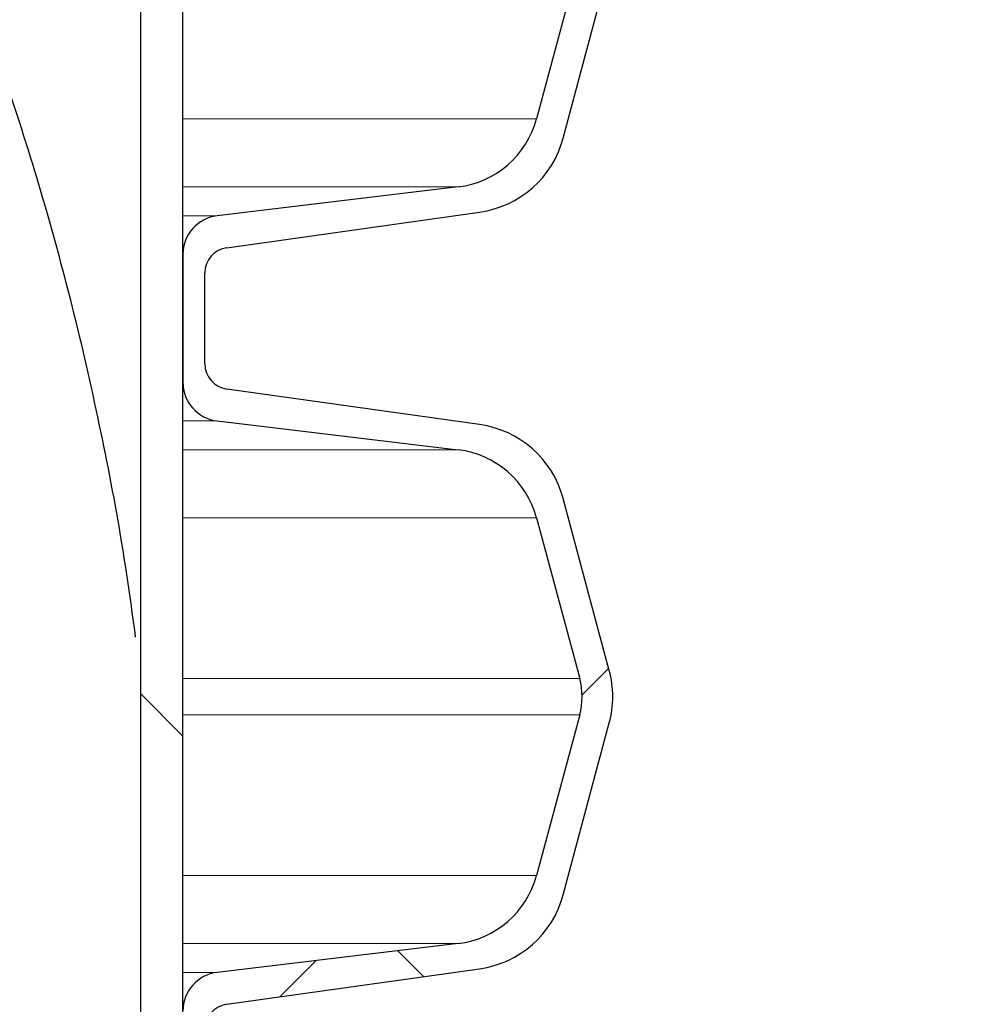
# Model space of a CAD drawing. Units: millimetres. Extents: x 15 to 205, y 5 to 292.
# Drawn here: x 88 to 92, y 221 to 225 of the extents above; entities that cross this region are included whole.
import ezdxf

# ---------------------------------------------------------------- set-up
doc = ezdxf.new("R2010")
doc.units = ezdxf.units.MM
doc.linetypes.add('SLD-Phantom', pattern=[12.7, 6.35, -1.27, 1.27, -1.27, 1.27, -1.27])
doc.linetypes.add('SLD-Solid', pattern=[0])
doc.styles.add('SLDTEXTSTYLE0', font='GOTHIC.TTF', dxfattribs={"width": 0.913})
doc.dimstyles.new('SLDDIMSTYLE1', dxfattribs={"dimtxt": 3.5, "dimasz": 3.302, "dimexe": 0, "dimexo": 0.0625, "dimgap": 0.875, "dimtad": 1, "dimdec": 0, "dimlfac": 15, "dimrnd": 1e-09, "dimzin": 12, "dimdsep": 46, "dimtxsty": 'SLDTEXTSTYLE0', "dimsah": 1, "dimcen": 0.09, "dimadec": 0, "dimazin": 3, "dimtfac": 1, "dimtdec": 0, "dimtofl": 0, "dimtmove": 0, "dimatfit": 3, "dimfxl": 1, "dimfrac": 2, "dimtolj": 1, "dimtzin": 12, "dimarcsym": 0})
doc.dimstyles.new('SLDDIMSTYLE2', dxfattribs={"dimtxt": 3.5, "dimasz": 3.302, "dimexe": 0, "dimexo": 0.0625, "dimgap": 0.875, "dimtad": 1, "dimdec": 1, "dimlfac": 15, "dimrnd": 1e-09, "dimzin": 12, "dimdsep": 46, "dimtxsty": 'SLDTEXTSTYLE0', "dimsah": 1, "dimcen": 0.09, "dimadec": 0, "dimazin": 3, "dimtfac": 1, "dimtdec": 1, "dimtmove": 0, "dimatfit": 0, "dimfxl": 1, "dimfrac": 2, "dimtolj": 1, "dimtzin": 12, "dimarcsym": 0})
doc.dimstyles.new('SLDDIMSTYLE3', dxfattribs={"dimtxt": 3.5, "dimasz": 3.302, "dimexe": 0, "dimexo": 0.0625, "dimgap": 0.875, "dimtad": 1, "dimlfac": 15, "dimrnd": 1e-09, "dimzin": 12, "dimdsep": 46, "dimtxsty": 'SLDTEXTSTYLE0', "dimsah": 1, "dimcen": 0.09, "dimadec": 0, "dimazin": 3, "dimtfac": 1, "dimtofl": 0, "dimtmove": 0, "dimatfit": 3, "dimfxl": 1, "dimfrac": 2, "dimtolj": 1, "dimtzin": 12, "dimarcsym": 0})

# ---------------------------------------------------------------- blocks, each defined once
blk = doc.blocks.new('SW_HATCH_1')
at = {"color": 0, "linetype": 'SLD-Solid', "lineweight": 18}
for p, q in [((28.1332, -30.2384), (28.2386, -30.1331)), ((26.3893, -30.2346), (26.556, -30.4013)), ((27.4051, -31.2504), (27.5069, -31.3522)), ((26.939, -31.4327), (27.0826, -31.2891))]:
    blk.add_line(p, q, dxfattribs=at)
blk = doc.blocks.new('_D_3')
at = {"color": 7, "linetype": 'SLD-Solid', "lineweight": 0}
for p, q in [((91.6057, 254.3568), (107.5455, 254.3568)), ((106.5455, 254.3568), (106.5455, 207.4206)), ((95.1724, 207.4206), (107.5455, 207.4206))]:
    blk.add_line(p, q, dxfattribs=at)
at = {"color": 7, "linetype": 'SLD-Solid', "lineweight": 18}
for points in [[(106.5455, 254.3568), (106.0375, 251.0548), (107.0535, 251.0548)], [(106.5455, 207.4206), (107.0535, 210.7226), (106.0375, 210.7226)]]:
    blk.add_solid(points, dxfattribs=at)
at = {"color": 7, "linetype": 'SLD-Solid', "lineweight": 18, "insert": (102.0748, 228.2792), "char_height": 3.5, "attachment_point": 1, "rotation": 90, "style": 'SLDTEXTSTYLE0'}
blk.add_mtext('700', dxfattribs=at)
blk = doc.blocks.new('_D_4')
at = {"color": 7, "linetype": 'SLD-Solid', "lineweight": 0}
for p, q in [((61.0124, 190.3955), (61.0124, 220.943)), ((90.3324, 190.3955), (90.3324, 220.943)), ((61.0124, 219.943), (36.7099, 219.943)), ((90.3324, 219.943), (61.0124, 219.943)), ((90.3324, 219.943), (96.6824, 219.943))]:
    blk.add_line(p, q, dxfattribs=at)
at = {"color": 7, "linetype": 'SLD-Solid', "lineweight": 18}
for points in [[(61.0124, 219.943), (57.7104, 220.451), (57.7104, 219.435)], [(90.3324, 219.943), (93.6344, 219.435), (93.6344, 220.451)]]:
    blk.add_solid(points, dxfattribs=at)
at = {"color": 7, "linetype": 'SLD-Solid', "lineweight": 18, "char_height": 3.5, "attachment_point": 1, "style": 'SLDTEXTSTYLE0'}
for s, insert in [('%%c', (36.7099, 224.4137)), ('451,8', (41.9883, 224.4671))]:
    blk.add_mtext(s, dxfattribs=dict(at, insert=insert))
blk = doc.blocks.new('_D_5')
at = {"color": 7, "linetype": 'SLD-Solid', "lineweight": 0}
for p, q in [((91.6057, 254.3568), (112.1398, 254.3568)), ((111.1398, 254.3568), (111.1398, 119.0835)), ((89.4057, 119.0835), (112.1398, 119.0835))]:
    blk.add_line(p, q, dxfattribs=at)
at = {"color": 7, "linetype": 'SLD-Solid', "lineweight": 18}
for points in [[(111.1398, 254.3568), (110.6318, 251.0548), (111.6478, 251.0548)], [(111.1398, 119.0835), (111.6478, 122.3855), (110.6318, 122.3855)]]:
    blk.add_solid(points, dxfattribs=at)
at = {"color": 7, "linetype": 'SLD-Solid', "lineweight": 18, "insert": (106.669, 182.9824), "char_height": 3.5, "attachment_point": 1, "rotation": 90, "style": 'SLDTEXTSTYLE0'}
blk.add_mtext('H', dxfattribs=at)

msp = doc.modelspace()

# ---------------------------------------------------------------- linework, layer by layer
at = {"color": 7, "linetype": 'SLD-Solid', "lineweight": 25}
for p, q in [((88.86705869, 208.40059396), (88.86705869, 253.72345723)), ((89.03372619, 208.40059396), (89.03372619, 253.72345723)), ((90.60156378, 225.22733487), (90.43146007, 224.59249771)), ((90.53655498, 224.51592164), (90.71876241, 225.19593116)), ((90.12096855, 224.32334301), (89.1687923, 224.2090968)), ((89.20647535, 224.08288992), (90.20585451, 224.22334231)), ((89.03372619, 224.05685461), (89.03372619, 223.55006016)), ((89.12039233, 223.62305201), (89.12039233, 223.98386277)), ((90.20585451, 223.38357247), (89.20647535, 223.52402485)), ((89.1687923, 223.39782195), (90.12096855, 223.28357177)), ((90.71876241, 222.41098758), (90.53655498, 223.09099313)), ((90.43146007, 223.01441706), (90.60156378, 222.37958388)), ((90.60156378, 222.2353327), (90.43146007, 221.60049753)), ((90.53655498, 221.52392344), (90.71876241, 222.203929)), ((90.12096855, 221.33134282), (89.1687923, 221.21709662)), ((89.20647535, 221.09088974), (90.20585451, 221.23134411))]:
    msp.add_line(p, q, dxfattribs=at)
at = {"color": 8, "linetype": 'SLD-Phantom', "lineweight": 18}
for p, q in [((89.03372619, 224.59249771), (90.43146007, 224.59249771)), ((89.03372619, 224.32334301), (90.12096855, 224.32334301)), ((89.03372619, 224.2090968), (89.1687923, 224.2090968)), ((89.03372619, 223.39782195), (89.1687923, 223.39782195)), ((89.03372619, 223.28357177), (90.12096855, 223.28357177)), ((89.03372619, 223.01441706), (90.43146007, 223.01441706)), ((89.03372619, 222.37958388), (90.60156378, 222.37958388)), ((89.03372619, 222.2353327), (90.60156378, 222.2353327)), ((89.03372619, 221.60049753), (90.43146007, 221.60049753)), ((89.03372619, 221.33134282), (90.12096855, 221.33134282)), ((89.03372619, 221.21709662), (89.1687923, 221.21709662))]:
    msp.add_line(p, q, dxfattribs=at)
at = {"color": 7, "linetype": 'SLD-Solid', "lineweight": 25}
for centre, radius, start, end in [((90.07728157, 224.68740523), 0.36667404, 276.84269898, 344.99914492), ((90.15017607, 224.61945921), 0.40001086, 278.00111084, 344.99894086), ((89.18705938, 224.0568556), 0.15333319, 96.84208111, 180.00037032), ((89.22039568, 223.98386016), 0.10000334, 98.00147711, 179.99850925), ((89.22039568, 223.62305461), 0.10000334, 180.00149075, 261.99852289), ((89.18705938, 223.55006314), 0.15333319, 180.00111453, 263.15791888), ((90.15018795, 222.98746898), 0.39999592, 14.99964272, 82.00030557), ((90.07729302, 222.91952276), 0.36665956, 14.99932423, 83.15883187), ((90.33237717, 222.30745829), 0.40001483, 345.00032067, 14.99967933), ((90.33237288, 222.30745829), 0.27868592, 345.00077251, 14.99922749), ((90.07728729, 221.69539844), 0.3666668, 276.84193356, 344.99991035), ((90.15018795, 221.6274476), 0.39999592, 277.99969443, 345.00035728), ((89.18706329, 221.06485195), 0.1533371, 96.84337887, 179.99907255), ((89.22039167, 220.99186347), 0.09999933, 97.99947961, 180.00050675)]:
    msp.add_arc(centre, radius, start, end, dxfattribs=at)
msp.add_open_spline([(88.84655767, 222.54248735), (88.83379027, 222.63709358), (88.7996553, 222.89003316), (88.72401439, 223.29685752), (88.62178468, 223.76097528), (88.50132709, 224.21653341), (88.36384048, 224.66292961), (88.20927986, 225.09939765), (88.03796621, 225.52522996), (87.85016493, 225.93973199), (87.6461635, 226.34220358), (87.42640585, 226.73207646), (87.19084479, 227.1083838), (86.93769231, 227.47712573), (86.75371904, 227.71303469), (86.66004373, 227.83315457)], degree=3, knots=[0, 0, 0, 0, 0.0494172503, 0.132122154, 0.2141218293, 0.2954118922, 0.3759929799, 0.4558691577, 0.5350491293, 0.6135461848, 0.691379791, 0.7685728096, 0.8451538863, 0.9211556149, 1, 1, 1, 1], dxfattribs=at)

# ---------------------------------------------------------------- block references
at = {"color": 7, "linetype": 'SLD-Solid', "lineweight": 18}
msp.add_blockref('SW_HATCH_1', (62.47772409, 252.55314387), dxfattribs=at)

# ---------------------------------------------------------------- dimensions: what is measured, and where the dimension line sits
for base, p2, dimstyle, picture, middle in [((111.13975172, 119.08345817), (88.40572581, 119.08345817), 'SLDDIMSTYLE3', '_D_5', (111.13975172, 184.57682292)), ((106.54551692, 207.42059312), (94.17239248, 207.42059312), 'SLDDIMSTYLE1', '_D_3', (106.54551692, 232.15837814))]:
    dim = msp.add_linear_dim(base=base, p1=(90.60572581, 254.3567915), p2=p2, angle=90, dimstyle=dimstyle, dxfattribs=at)
    dim.commit()
    dim.dimension.update_dxf_attribs({"geometry": picture, "text_midpoint": middle, "dimtype": 160})
dim = msp.add_linear_dim(base=(61.01239248, 219.94295253), p1=(90.33239248, 189.39545817), p2=(61.01239248, 189.39545817), text='%%c451,8', dimstyle='SLDDIMSTYLE2', dxfattribs=at)
dim.commit()
dim.dimension.update_dxf_attribs({"geometry": '_D_4', "text_midpoint": (45.16785338, 219.94295253), "dimtype": 160})

doc.saveas('drawing.dxf')
